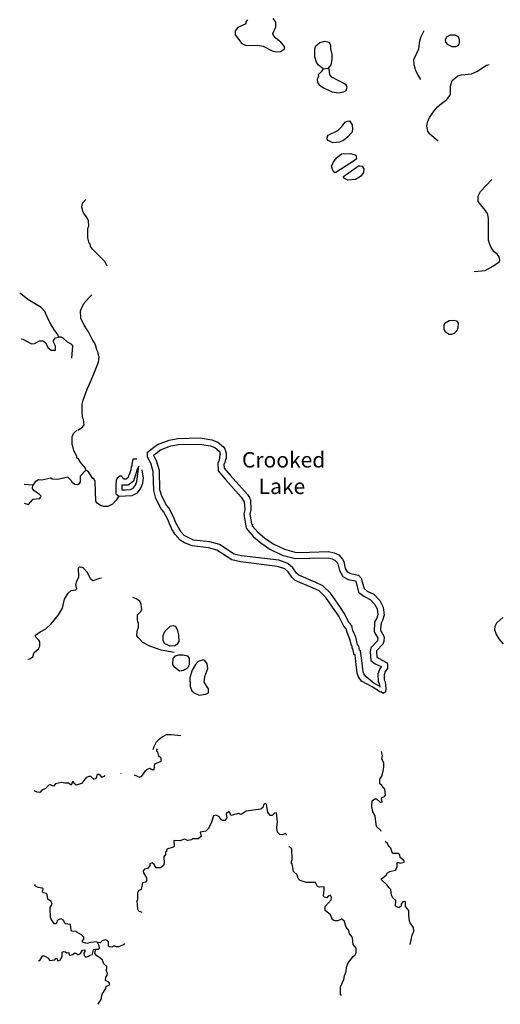
# Model space of a CAD drawing. Extents: x 1896717 to 2422910, y 16172403 to 16544889.
# Drawn here: x 2187750 to 2203338, y 16347254 to 16379171 of the extents above; entities that cross this region are included whole.
import ezdxf

# ---------------------------------------------------------------- set-up
doc = ezdxf.new("R2010")
doc.units = 0
doc.header["$MEASUREMENT"] = 0
doc.layers.add('L3', color=7, linetype='CONTINUOUS')
doc.layers.add('L4', color=7, linetype='CONTINUOUS')
doc.styles.add('STYLE-FONT023', font='font023.shx')

msp = doc.modelspace()

# ---------------------------------------------------------------- linework, layer by layer
at = {"layer": 'L3', "color": 140, "linetype": 'CONTINUOUS'}
for p, q in [((2197591.86, 16377579.19), (2197758.53, 16377604.19)), ((2199458.5, 16357370.7), (2199450.17, 16357379.03))]:
    msp.add_line(p, q, dxfattribs=at)
at = {"layer": 'L3', "color": 140, "linetype": 'CONTINUOUS', "flags": 128}
for points in [[(2195133.6, 16379170.88), (2195083.6, 16379104.21), (2195083.6, 16379037.54), (2194825.28, 16378920.88), (2194733.61, 16378812.54), (2194733.62, 16378679.21), (2194958.61, 16378404.2), (2195100.27, 16378337.53), (2195475.26, 16378345.87), (2195650.26, 16378312.53), (2195933.58, 16378162.53), (2196066.91, 16378129.2), (2196208.57, 16378137.53)], [(2196208.57, 16378137.53), (2196333.57, 16378220.87), (2196333.57, 16378304.2), (2196216.9, 16378437.53), (2196058.58, 16378570.87), (2195983.58, 16378662.53), (2195958.58, 16378720.88), (2196058.58, 16378937.54), (2196058.58, 16379095.88), (2195966.91, 16379212.54)], [(2200758.44, 16377237.52), (2200658.44, 16377395.86), (2200583.44, 16377537.52), (2200575.11, 16377604.19), (2200541.77, 16377704.19), (2200533.44, 16377879.19), (2200700.11, 16378220.87), (2200725.11, 16378487.53), (2200758.44, 16378604.2), (2200866.76, 16378820.87)], [(2201775.08, 16378287.53), (2201650.08, 16378354.2), (2201566.74, 16378445.87), (2201558.41, 16378529.2), (2201616.74, 16378629.2), (2201716.74, 16378679.2), (2201866.73, 16378679.2), (2201966.73, 16378620.87), (2202000.07, 16378529.2), (2202000.07, 16378395.87), (2201966.73, 16378329.2), (2201891.73, 16378295.87), (2201775.08, 16378287.53)], [(2197591.86, 16377579.19), (2197433.54, 16377704.2), (2197375.21, 16377795.87), (2197316.87, 16377962.53), (2197325.21, 16378229.2), (2197350.21, 16378320.87), (2197483.53, 16378429.2)], [(2197483.53, 16378429.2), (2197650.2, 16378470.87), (2197783.53, 16378437.53), (2197833.52, 16378345.87), (2197833.52, 16378229.2), (2197875.19, 16378045.87), (2197875.19, 16377879.2), (2197841.85, 16377704.2), (2197758.53, 16377604.19)], [(2197591.86, 16377579.19), (2197525.2, 16377479.19), (2197433.54, 16377379.19), (2197441.87, 16377337.52), (2197425.21, 16377304.19), (2197400.21, 16377245.86), (2197408.54, 16377137.52), (2197466.87, 16377062.52), (2197608.53, 16376962.52), (2197883.52, 16376837.52)], [(2197883.52, 16376837.52), (2198083.52, 16376795.86), (2198258.51, 16376829.19), (2198341.84, 16376879.19), (2198366.84, 16376979.19), (2198350.18, 16377037.52), (2198283.51, 16377095.86), (2197875.19, 16377304.19), (2197808.53, 16377387.52), (2197783.53, 16377570.86), (2197758.53, 16377604.19)], [(2201325.09, 16375229.17), (2201050.1, 16375462.5), (2200983.43, 16375562.51), (2200950.1, 16375720.85), (2200975.1, 16375854.18), (2201041.76, 16376004.18), (2201191.76, 16376220.85), (2201300.09, 16376345.85), (2201425.09, 16376454.18), (2201608.41, 16376587.51), (2201700.08, 16376712.51), (2201725.08, 16376762.51), (2201716.74, 16377020.86), (2201775.08, 16377204.19), (2201958.4, 16377345.86), (2202075.07, 16377379.19), (2202400.06, 16377420.86), (2202575.05, 16377495.86), (2202891.71, 16377695.86), (2202975.04, 16377720.86)], [(2197908.52, 16375179.18), (2197758.53, 16375254.18), (2197725.2, 16375295.85), (2197733.53, 16375395.85), (2197750.2, 16375429.18), (2198066.85, 16375579.18), (2198200.19, 16375704.18), (2198308.51, 16375845.85), (2198366.84, 16375879.18), (2198450.18, 16375887.51), (2198533.51, 16375762.51), (2198541.84, 16375612.51), (2198516.84, 16375512.51), (2198391.84, 16375370.85), (2198266.84, 16375262.51), (2198125.19, 16375204.18), (2197908.52, 16375179.18)], [(2197950.19, 16374212.5), (2197891.86, 16374312.5), (2197858.53, 16374429.17), (2197925.19, 16374554.17), (2198016.85, 16374687.5), (2198191.85, 16374820.84), (2198483.51, 16374829.17), (2198625.17, 16374787.5), (2198666.83, 16374745.84), (2198675.17, 16374662.5), (2198608.5, 16374604.17), (2198000.19, 16374212.5), (2197950.19, 16374212.5)], [(2198391.84, 16373970.84), (2198258.52, 16374029.17), (2198250.19, 16374087.5), (2198733.5, 16374437.5), (2198783.5, 16374437.5), (2198858.5, 16374420.84), (2198908.5, 16374337.5), (2198900.17, 16374212.5), (2198808.5, 16374087.5), (2198641.83, 16373995.84), (2198391.84, 16373970.84)], [(2202491.72, 16371012.47), (2202850.05, 16371037.47), (2203116.7, 16371195.81), (2203300.04, 16371320.81), (2203316.7, 16371370.81), (2203300.04, 16371487.47), (2203250.04, 16371562.47), (2203133.37, 16371645.81), (2203041.71, 16371787.47), (2202983.38, 16371920.81), (2202950.05, 16372020.82), (2202958.38, 16372729.15), (2202916.71, 16372904.15), (2202883.38, 16372920.82), (2202891.71, 16372945.82), (2202616.72, 16373279.16), (2202616.72, 16373445.83), (2202691.72, 16373604.16), (2203066.7, 16373995.83)], [(2190592.07, 16371179.15), (2190508.75, 16371329.15), (2190283.75, 16371562.48), (2190117.09, 16371729.16), (2190042.09, 16371820.83), (2190033.76, 16371912.49), (2190000.43, 16371929.16), (2189958.76, 16372104.16), (2189958.76, 16372412.49), (2189992.09, 16372479.16), (2189983.76, 16372654.16), (2189950.43, 16372729.16), (2189808.77, 16372929.17), (2189767.1, 16373095.84), (2189783.77, 16373220.84), (2189900.43, 16373345.84)], [(2189008.79, 16368879.13), (2189000.46, 16368945.81), (2188858.8, 16369137.47), (2188758.8, 16369295.81), (2188650.47, 16369504.14), (2188650.47, 16369529.14), (2188600.48, 16369629.14), (2188575.48, 16369704.14), (2188450.48, 16369837.47), (2188017.15, 16370104.15), (2187783.83, 16370279.15), (2187750.5, 16370312.48)], [(2189633.78, 16365862.44), (2189783.77, 16365962.44), (2189842.1, 16366037.44), (2189825.44, 16366212.44), (2189800.44, 16366254.11), (2189775.44, 16366412.44), (2189775.44, 16366704.12), (2189808.77, 16366837.45), (2189933.77, 16367195.79), (2190000.44, 16367337.45), (2190158.76, 16367695.79), (2190308.76, 16368070.8), (2190325.43, 16368237.46), (2190308.76, 16368287.46), (2190300.43, 16368387.46), (2190242.09, 16368495.8), (2190233.76, 16368570.8), (2190192.09, 16368679.13), (2190167.09, 16368712.46), (2190125.43, 16368770.8), (2189975.44, 16369079.14), (2189942.1, 16369112.47), (2189842.1, 16369270.81), (2189733.77, 16369495.81), (2189725.44, 16369737.47), (2189750.44, 16369812.47), (2189833.77, 16369970.81), (2190008.76, 16370170.81), (2190092.09, 16370254.14)], [(2201675.09, 16368970.79), (2201558.42, 16369045.79), (2201516.75, 16369137.45), (2201516.75, 16369270.8), (2201550.09, 16369345.8), (2201683.42, 16369420.8), (2201816.75, 16369429.13), (2201916.74, 16369404.13), (2201966.74, 16369329.13), (2201958.41, 16369187.45), (2201925.08, 16369087.45), (2201850.08, 16369012.45), (2201758.42, 16368970.79), (2201675.09, 16368970.79)], [(2187800.5, 16368829.14), (2187850.5, 16368812.47), (2188133.82, 16368662.46), (2188233.82, 16368670.8), (2188392.14, 16368762.46), (2188500.48, 16368762.46), (2188592.14, 16368704.13), (2188658.8, 16368545.8), (2188767.13, 16368454.13), (2188908.8, 16368454.13), (2188908.8, 16368587.46), (2188858.8, 16368695.8), (2188850.47, 16368770.8), (2188908.8, 16368862.46), (2189008.79, 16368879.13)], [(2189442.11, 16368204.13), (2189475.45, 16368604.13), (2189442.11, 16368645.8), (2189300.46, 16368720.8), (2189158.79, 16368845.8), (2189092.12, 16368879.13), (2189008.79, 16368879.13)], [(2189500.45, 16365262.44), (2189450.45, 16365412.44), (2189450.45, 16365654.11), (2189492.11, 16365754.11), (2189608.78, 16365862.44)], [(2199450.17, 16357370.7), (2199183.5, 16357545.7), (2198833.51, 16357729.04), (2198733.52, 16357870.71), (2198691.85, 16357987.37), (2198650.19, 16358370.71), (2198625.19, 16358579.04), (2198591.85, 16358595.71), (2198583.52, 16358645.71), (2198575.19, 16358670.71), (2198558.52, 16358779.05), (2198533.52, 16358812.38), (2198533.52, 16358870.72), (2198508.52, 16358887.38), (2198458.52, 16359087.38), (2198366.86, 16359304.05), (2198333.53, 16359429.05), (2198266.86, 16359512.38), (2198100.2, 16359837.38), (2198016.87, 16359970.73), (2197975.21, 16360020.73), (2197683.55, 16360445.73), (2197466.88, 16360654.06), (2197266.89, 16360745.73), (2196683.58, 16360995.73), (2196575.25, 16361104.07), (2196458.58, 16361270.74), (2196350.25, 16361370.74), (2196116.92, 16361445.74), (2194908.63, 16361595.74), (2194633.63, 16361662.4), (2194141.98, 16361970.74), (2193875.33, 16362045.75), (2193342, 16362112.41), (2193100.35, 16362212.41), (2192958.68, 16362295.75), (2192792.02, 16362479.08), (2192675.36, 16362679.08), (2192675.36, 16362704.08), (2192633.69, 16362779.08), (2192558.69, 16362970.75), (2192417.03, 16363229.09), (2192342.03, 16363312.42), (2192167.04, 16363654.09), (2192100.38, 16363904.09), (2192083.71, 16364529.1), (2192008.71, 16364795.77), (2191900.38, 16364987.43), (2191892.04, 16365154.1), (2192042.04, 16365270.77), (2192217.03, 16365404.1), (2192600.36, 16365545.77), (2192883.68, 16365595.77), (2193600.33, 16365612.43), (2193983.65, 16365554.1), (2194175.31, 16365479.1), (2194358.64, 16365329.1), (2194408.64, 16365262.43), (2194441.97, 16365120.77)], [(2199416.83, 16357562.36), (2199241.83, 16357654.04), (2198983.51, 16357870.71), (2198908.51, 16357962.37), (2198891.84, 16358029.04), (2198850.18, 16358395.71), (2198808.51, 16358712.37), (2198766.85, 16358729.04), (2198750.19, 16358862.38), (2198708.52, 16358912.38), (2198650.19, 16359154.05), (2198558.52, 16359370.72), (2198516.85, 16359520.72), (2198433.52, 16359620.72), (2198275.2, 16359937.38), (2198175.2, 16360087.39), (2198133.53, 16360145.73), (2197833.54, 16360579.06), (2197583.55, 16360820.73), (2197350.23, 16360929.06), (2196800.24, 16361162.4), (2196725.24, 16361229.07), (2196608.58, 16361404.07), (2196450.25, 16361545.74), (2196158.59, 16361645.74), (2194941.96, 16361795.74), (2194708.63, 16361845.74), (2194225.32, 16362154.08), (2193916.99, 16362245.75), (2193392, 16362304.08), (2193192.01, 16362395.75), (2193083.68, 16362454.08), (2192983.68, 16362562.41), (2192817.02, 16362862.41), (2192742.02, 16363054.08), (2192583.69, 16363345.76), (2192508.7, 16363429.09), (2192358.7, 16363729.09), (2192300.37, 16363929.09), (2192283.7, 16364562.43), (2192192.03, 16364870.77), (2192100.38, 16365045.77), (2192100.38, 16365062.43), (2192167.03, 16365112.43), (2192317.03, 16365229.1), (2192650.36, 16365354.1), (2192900.35, 16365395.77), (2193583.66, 16365412.43), (2193933.65, 16365362.43), (2194075.32, 16365304.1), (2194216.97, 16365187.43), (2194225.31, 16365179.1), (2194250.31, 16365079.1)], [(2189642.11, 16364937.43), (2189608.78, 16364962.43), (2189600.45, 16365020.77), (2189508.78, 16365195.77), (2189500.45, 16365262.44)], [(2194241.97, 16365112.43), (2194241.97, 16365062.43), (2194216.97, 16364879.1), (2194175.32, 16364804.1), (2194191.98, 16364545.77), (2194425.31, 16364270.76), (2194933.62, 16363695.76), (2195033.62, 16363545.76), (2195050.29, 16363295.75), (2195016.95, 16363145.75), (2195091.95, 16362687.41), (2195333.61, 16362412.41), (2195566.94, 16362212.41), (2195866.93, 16362004.07), (2196266.92, 16361812.4), (2196691.9, 16361704.07), (2197150.23, 16361712.4)], [(2194441.97, 16365120.77), (2194450.31, 16364937.43), (2194425.31, 16364920.77), (2194408.64, 16364812.43), (2194375.31, 16364754.1), (2194383.64, 16364629.1), (2194575.3, 16364404.09), (2195133.62, 16363779.09), (2195208.62, 16363679.09), (2195216.95, 16363637.42), (2195233.62, 16363612.42), (2195250.29, 16363279.08), (2195216.95, 16363137.41), (2195266.95, 16362829.08), (2195300.28, 16362804.08), (2195291.94, 16362762.41), (2195475.28, 16362554.08), (2195691.93, 16362370.75), (2195966.93, 16362179.07), (2196333.58, 16362004.07), (2196716.9, 16361904.07), (2197150.23, 16361912.4)], [(2189900.44, 16364570.77), (2189883.77, 16364629.1), (2189700.45, 16364845.77), (2189658.78, 16364945.77)], [(2191547.36, 16364925.05), (2191544.86, 16364924.77), (2191421.19, 16364928.03), (2191383.73, 16364762.43), (2191383.73, 16364704.1), (2191367.06, 16364679.1), (2191350.4, 16364579.1), (2191308.73, 16364454.1), (2191283.73, 16364387.43), (2191267.06, 16364329.1), (2191200.4, 16364279.1), (2191133.74, 16364279.1), (2191100.41, 16364312.43), (2191058.74, 16364370.77), (2191000.41, 16364370.77), (2190917.07, 16364304.1), (2190883.74, 16364229.1), (2190867.07, 16364095.76), (2190867.07, 16364029.09), (2190867.07, 16363804.09), (2190967.07, 16363720.76)], [(2189675.45, 16364120.77), (2189725.45, 16364179.1), (2189725.45, 16364387.43), (2189900.44, 16364570.77)], [(2190967.07, 16363720.76), (2190883.74, 16363595.76), (2190758.75, 16363462.42), (2190608.75, 16363395.76), (2190475.43, 16363395.76), (2190375.43, 16363420.76), (2190267.09, 16363495.76), (2190225.43, 16363562.42), (2190200.43, 16364204.1), (2190158.76, 16364295.77), (2190125.44, 16364295.77), (2189983.77, 16364512.43), (2189900.44, 16364570.77)], [(2190967.07, 16363720.76), (2191400.4, 16363745.76), (2191575.39, 16363837.42), (2191683.72, 16363987.42), (2191742.05, 16364145.76), (2191767.05, 16364320.77), (2191725.39, 16364570.77), (2191720.94, 16364583.08)], [(2191182.71, 16363935.37), (2191342.06, 16363945.76), (2191442.06, 16363995.76), (2191508.72, 16364079.09), (2191550.39, 16364195.76), (2191617.05, 16364695.77), (2191558.72, 16364604.1), (2191542.05, 16364529.1), (2191500.39, 16364387.43), (2191475.4, 16364320.77), (2191442.06, 16364212.43), (2191267.06, 16364079.09), (2191067.07, 16364079.09), (2191067.07, 16364029.09), (2191067.07, 16363931.87)], [(2189675.45, 16364120.77), (2189633.78, 16364095.77), (2189542.11, 16364104.1), (2189467.11, 16364154.1), (2189417.12, 16364237.43), (2189317.12, 16364337.43), (2189217.12, 16364320.77), (2188992.13, 16364270.77), (2188808.8, 16364279.1), (2188758.81, 16364304.1), (2188467.14, 16364245.77), (2188358.82, 16364254.1), (2188250.49, 16364187.43), (2188175.49, 16364079.1)], [(2187892.16, 16363495.76), (2188033.83, 16363454.09), (2188192.15, 16363629.09), (2188400.49, 16363654.09), (2188425.49, 16363679.09), (2188450.49, 16363729.09), (2188392.15, 16363779.09), (2188208.82, 16363904.1), (2188167.15, 16363970.77), (2188175.49, 16364079.1)], [(2188175.49, 16364079.1), (2187900.5, 16364104.1)], [(2191066.5, 16363927.79), (2191182.71, 16363935.37)], [(2197150.23, 16361912.4), (2197766.87, 16361929.07), (2197950.21, 16361887.4), (2198100.2, 16361820.74), (2198216.86, 16361687.4), (2198258.53, 16361604.07), (2198308.53, 16361379.07), (2198366.86, 16361270.74), (2198475.19, 16361220.73), (2198733.51, 16361162.39), (2198825.18, 16361070.73), (2198850.18, 16360979.06), (2198916.84, 16360729.06), (2199016.84, 16360645.73), (2199233.5, 16360545.73), (2199425.16, 16360345.73), (2199533.49, 16360129.05), (2199566.82, 16359870.72), (2199516.82, 16359695.72), (2199475.16, 16359612.38), (2199475.16, 16359579.05), (2199458.49, 16359562.38), (2199450.17, 16359379.05), (2199566.82, 16359162.38), (2199558.49, 16359012.38), (2199525.16, 16358929.05), (2199325.17, 16358712.37), (2199316.83, 16358670.71), (2199333.5, 16358512.37), (2199391.83, 16358470.71), (2199650.16, 16358337.37), (2199675.16, 16358287.37), (2199675.16, 16358137.37), (2199608.49, 16358037.37), (2199566.82, 16357929.04), (2199575.16, 16357770.71), (2199608.49, 16357712.37), (2199625.16, 16357487.36), (2199616.82, 16357387.36), (2199550.16, 16357329.03), (2199458.5, 16357379.03)], [(2197158.56, 16361712.4), (2197750.21, 16361729.07), (2197883.54, 16361695.74), (2197975.21, 16361654.07), (2198050.2, 16361579.07), (2198066.86, 16361537.4), (2198116.86, 16361312.4), (2198225.2, 16361120.73), (2198408.52, 16361029.06), (2198633.52, 16360979.06), (2198650.19, 16360970.73), (2198658.52, 16360929.06), (2198741.84, 16360612.39), (2198908.51, 16360479.06), (2199116.83, 16360379.06), (2199258.5, 16360229.06), (2199341.83, 16360070.72), (2199366.83, 16359887.38), (2199333.5, 16359770.72), (2199258.5, 16359637.38), (2199250.17, 16359329.05), (2199366.83, 16359120.72), (2199358.5, 16359054.05), (2199350.17, 16359037.38), (2199141.83, 16358804.04), (2199116.84, 16358679.04), (2199141.84, 16358404.04), (2199283.5, 16358295.71), (2199475.17, 16358204.04), (2199475.17, 16358195.71), (2199433.5, 16358129.04), (2199366.83, 16357962.37), (2199375.17, 16357712.37), (2199408.5, 16357654.04), (2199425.17, 16357529.03)], [(2188017.16, 16358437.38), (2188083.83, 16358454.05), (2188175.5, 16358512.38), (2188217.16, 16358654.05), (2188358.82, 16358779.06), (2188400.49, 16358862.39), (2188400.49, 16359004.06), (2188367.15, 16359062.39), (2188258.83, 16359162.39), (2188267.16, 16359220.73), (2188417.15, 16359329.06), (2188600.49, 16359429.06), (2188775.48, 16359587.39), (2189008.8, 16359879.06), (2189142.13, 16360095.73), (2189208.8, 16360387.4), (2189325.46, 16360579.07), (2189425.46, 16360662.4), (2189567.12, 16360687.4), (2189600.45, 16360720.74), (2189567.12, 16360862.4), (2189600.45, 16360970.74), (2189667.11, 16361112.4), (2189658.78, 16361404.07), (2189692.11, 16361437.4), (2189733.78, 16361429.07)], [(2190408.76, 16361062.4), (2190342.09, 16361054.07), (2190125.44, 16360979.07), (2190042.1, 16361045.74), (2189950.44, 16361254.07), (2189808.78, 16361404.07), (2189742.11, 16361429.07)], [(2192758.69, 16358654.05), (2192342.04, 16358729.05), (2191975.39, 16358862.38), (2191742.05, 16358987.38), (2191600.4, 16359129.05), (2191550.4, 16359195.73), (2191558.73, 16359345.73), (2191608.73, 16359479.06), (2191608.73, 16359620.73), (2191583.73, 16359637.39), (2191567.06, 16359729.06), (2191567.06, 16359879.06), (2191667.05, 16359979.06), (2191708.72, 16360054.06), (2191692.05, 16360220.73), (2191650.39, 16360320.73), (2191525.4, 16360395.73), (2191417.06, 16360437.4)], [(2203441.71, 16358937.37), (2203300.05, 16359104.04), (2203200.05, 16359262.37), (2203158.39, 16359387.38), (2203166.72, 16359512.38), (2203225.05, 16359620.72), (2203416.71, 16359795.72)], [(2192625.37, 16358862.38), (2192458.7, 16358937.38), (2192400.37, 16359037.38), (2192408.7, 16359212.38), (2192458.7, 16359337.39), (2192625.37, 16359512.39), (2192725.36, 16359537.39), (2192800.36, 16359512.39), (2192867.02, 16359370.73), (2192900.36, 16359220.72), (2192917.02, 16359012.38), (2192842.02, 16358912.38), (2192783.69, 16358870.72), (2192625.37, 16358862.38)], [(2192933.69, 16358054.04), (2192783.69, 16358170.72), (2192717.02, 16358270.72), (2192725.36, 16358462.38), (2192808.69, 16358554.05), (2192917.02, 16358587.38), (2193050.35, 16358579.05), (2193192.01, 16358545.72), (2193242.01, 16358462.38), (2193250.35, 16358254.05), (2193192.01, 16358145.72), (2193058.68, 16358070.71), (2192933.69, 16358054.04)], [(2193567, 16357270.71), (2193791.99, 16357312.37), (2193875.33, 16357354.04), (2193875.33, 16357479.04), (2193733.67, 16357695.71), (2193750.33, 16357879.04), (2193850.33, 16358137.37), (2193825.33, 16358287.38), (2193758.66, 16358395.72), (2193700.34, 16358420.72), (2193533.67, 16358362.38), (2193450.34, 16358270.72), (2193342.01, 16358087.37), (2193267.01, 16357845.71), (2193275.35, 16357554.04), (2193333.68, 16357420.71), (2193408.68, 16357345.71), (2193567, 16357270.71)], [(2192083.72, 16355512.36), (2192108.72, 16355612.36), (2192192.04, 16355762.36), (2192275.38, 16355854.03), (2192375.38, 16355929.03), (2192508.7, 16356004.03), (2192667.03, 16356004.03), (2192975.36, 16355962.36)], [(2191467.07, 16354687.35), (2191633.73, 16354620.69), (2191717.06, 16354645.69), (2191825.39, 16354820.69), (2191875.39, 16354870.69), (2191967.05, 16354904.02), (2192033.72, 16354862.35), (2192108.72, 16354862.35), (2192133.72, 16355045.69), (2192342.04, 16355137.35), (2192333.71, 16355229.02), (2192267.04, 16355295.69), (2192225.38, 16355429.02), (2192200.38, 16355454.02), (2192200.38, 16355504.03), (2192217.04, 16355537.36)], [(2199475.17, 16352854), (2199466.83, 16352887.33), (2199316.84, 16353020.67), (2199275.18, 16353337.33), (2199233.51, 16353437.33), (2199208.51, 16353495.67), (2199175.18, 16353670.67), (2199183.51, 16353845.68), (2199266.84, 16353912.34), (2199325.17, 16353912.34), (2199450.17, 16353795.67), (2199508.5, 16353812.33), (2199483.5, 16353929.01), (2199508.5, 16353954.01), (2199583.5, 16353987.34), (2199616.83, 16354029.01), (2199591.83, 16354229.01), (2199500.17, 16354345.68), (2199433.5, 16354395.68), (2199433.5, 16354554.01), (2199491.83, 16354654.01), (2199541.83, 16354812.34), (2199558.5, 16354937.34), (2199558.5, 16355079.01), (2199491.83, 16355195.69), (2199516.83, 16355320.69), (2199483.5, 16355454.02)], [(2189917.11, 16354620.69), (2189750.46, 16354412.35), (2189583.79, 16354354.02), (2189517.12, 16354412.35), (2189508.79, 16354454.02), (2189483.79, 16354479.02), (2189467.12, 16354470.69), (2189425.47, 16354362.35), (2189333.8, 16354420.69), (2189217.13, 16354420.69), (2189108.8, 16354445.69), (2188908.81, 16354404.02), (2188850.48, 16354320.69), (2188800.48, 16354337.35), (2188750.49, 16354370.69), (2188700.49, 16354354.02), (2188592.15, 16354245.69), (2188467.15, 16354195.69), (2188400.5, 16354120.69), (2188317.16, 16354129.02), (2188242.16, 16354162.35), (2188225.5, 16354187.35)], [(2189925.45, 16354620.69), (2190000.45, 16354654.02), (2190050.45, 16354654.02), (2190158.77, 16354554.02), (2190233.77, 16354587.35), (2190250.44, 16354620.69), (2190258.77, 16354687.35), (2190292.1, 16354729.02), (2190350.44, 16354695.69), (2190400.44, 16354620.69), (2190500.43, 16354654.02), (2190508.76, 16354679.02)], [(2191042.08, 16354737.35), (2191042.08, 16354745.69)], [(2196400.26, 16352737.33), (2196400.26, 16352762.33), (2196375.26, 16352787.33), (2196275.27, 16352745.67), (2196191.93, 16352754), (2196116.93, 16352837.33), (2196091.93, 16352970.67), (2196108.6, 16353170.67), (2196083.6, 16353462.34), (2196016.93, 16353454.01), (2195941.93, 16353370.67), (2195875.28, 16353379), (2195800.28, 16353487.34), (2195758.61, 16353729.01), (2195725.28, 16353762.34), (2195658.61, 16353720.68), (2195633.61, 16353629.01), (2195566.95, 16353579.01), (2195100.3, 16353512.34), (2194933.63, 16353404.01), (2194841.97, 16353437.34), (2194600.31, 16353379.01)], [(2194600.31, 16353379.01), (2194575.31, 16353445.68), (2194533.65, 16353504.01), (2194450.32, 16353429.01), (2194466.98, 16353295.68), (2194408.65, 16353212.33), (2194316.98, 16353212.33), (2194283.65, 16353245.68), (2194266.98, 16353279.01), (2194208.66, 16353337.34), (2194108.66, 16353387.34), (2194033.66, 16353362.34), (2193975.33, 16353154), (2193875.34, 16352954), (2193783.67, 16352870.67), (2193608.67, 16352829), (2193633.67, 16352695.67), (2193542.01, 16352620.67), (2193358.68, 16352620.67), (2193325.35, 16352587.33), (2193208.69, 16352562.33), (2193083.69, 16352604), (2192950.36, 16352554), (2192750.37, 16352562.33), (2192758.7, 16352379), (2192725.37, 16352345.67), (2192525.38, 16352279), (2192517.04, 16352212.33), (2192483.71, 16352187.33), (2192483.71, 16352112.33), (2192425.38, 16352037.33), (2192433.71, 16351829), (2192417.04, 16351754), (2192317.04, 16351678.99), (2192175.39, 16351678.99), (2192117.05, 16351787.33), (2192042.05, 16351837.33), (2191967.05, 16351804), (2191975.39, 16351737.33), (2191900.4, 16351653.99), (2191800.4, 16351637.32), (2191758.73, 16351578.99), (2191767.06, 16351512.32), (2191858.73, 16351353.99), (2191858.73, 16351253.99), (2191825.4, 16351212.32), (2191733.73, 16351187.32), (2191692.06, 16350978.99), (2191600.4, 16350928.99), (2191575.41, 16350862.32), (2191567.07, 16350637.32), (2191550.41, 16350612.32), (2191567.07, 16350345.65), (2191600.41, 16350287.31), (2191708.73, 16350245.65)], [(2198183.54, 16347537.29), (2198158.54, 16347562.29), (2198150.21, 16347820.63), (2198258.54, 16348053.96), (2198283.54, 16348178.96), (2198333.54, 16348320.63), (2198350.21, 16348462.29), (2198400.21, 16348595.63), (2198566.86, 16348803.97), (2198625.2, 16348853.97), (2198666.86, 16348920.64), (2198658.53, 16349078.97), (2198566.86, 16349195.64), (2198541.86, 16349395.64), (2198516.86, 16349453.97), (2198441.86, 16349537.3), (2198425.2, 16349645.64), (2198333.54, 16349753.97), (2198275.21, 16349962.31), (2198191.87, 16350012.31), (2198066.88, 16349962.31), (2197983.55, 16349962.31), (2197900.22, 16349987.31), (2197833.55, 16350153.98), (2197658.56, 16350295.65), (2197658.56, 16350428.98), (2197850.22, 16350637.31), (2197866.88, 16350720.65), (2197833.55, 16350787.31), (2197758.55, 16350762.31), (2197708.56, 16350703.98), (2197625.23, 16350728.98), (2197600.23, 16350770.65), (2197625.23, 16350962.31), (2197625.23, 16351062.31), (2197475.23, 16351053.98), (2197408.56, 16351070.65), (2197341.9, 16351203.99), (2197050.24, 16351203.99), (2196850.25, 16351270.66), (2196783.58, 16351337.32), (2196750.25, 16351445.66), (2196625.26, 16351562.32), (2196591.92, 16351812.32), (2196558.59, 16351828.99), (2196583.59, 16351945.66), (2196575.26, 16352295.67), (2196483.59, 16352379)], [(2200416.81, 16349187.3), (2200483.47, 16349495.64), (2200533.47, 16349620.64), (2200516.8, 16349745.64), (2200416.81, 16349895.64), (2200391.81, 16349945.64), (2200366.81, 16350145.64), (2200375.15, 16350295.65), (2200266.81, 16350428.98), (2200266.81, 16350570.65), (2200233.48, 16350587.31), (2200175.15, 16350570.65), (2200125.15, 16350503.98), (2200125.15, 16350437.31), (2200041.82, 16350378.98), (2199941.82, 16350437.31), (2199950.16, 16350620.65), (2199850.16, 16350703.98), (2199808.49, 16350787.31), (2199783.49, 16350970.65), (2199716.83, 16351037.31), (2199666.83, 16351120.65), (2199475.17, 16351295.65), (2199491.83, 16351337.31), (2199633.5, 16351437.32), (2199675.17, 16351512.32), (2199758.49, 16351553.99), (2199933.49, 16351603.99), (2199991.82, 16351703.99), (2199991.82, 16351845.66), (2200041.82, 16351845.66), (2200091.81, 16351828.99), (2200216.81, 16351862.32), (2200216.81, 16351903.99), (2200091.81, 16352012.32), (2200075.15, 16352095.66), (2200025.16, 16352137.32), (2199866.82, 16352137.32), (2199816.82, 16352212.32), (2199783.49, 16352320.66), (2199741.82, 16352362.32), (2199700.16, 16352412.32), (2199675.17, 16352462.32), (2199600.17, 16352528.99)], [(2190050.45, 16349253.98), (2189925.46, 16349220.65), (2189792.12, 16349270.65), (2189792.12, 16349328.98), (2189833.79, 16349370.65), (2189833.79, 16349428.98), (2189750.46, 16349503.98), (2189600.47, 16349587.31), (2189575.47, 16349612.31), (2189442.13, 16349628.98), (2189425.47, 16349653.98), (2189400.47, 16349837.31), (2189225.48, 16349862.31), (2189167.14, 16349978.98), (2189100.48, 16350028.98), (2189000.48, 16349995.65), (2188967.14, 16349962.31), (2188950.48, 16349912.31), (2188933.81, 16349862.31), (2188875.49, 16349862.31), (2188767.15, 16350003.98), (2188775.49, 16350037.32), (2188750.49, 16350062.32), (2188742.15, 16350387.32), (2188800.49, 16350495.66), (2188767.15, 16350587.32), (2188667.15, 16350662.32), (2188642.15, 16350812.32), (2188617.15, 16350845.66), (2188525.5, 16350870.66), (2188492.16, 16350903.99), (2188517.16, 16350995.66), (2188483.83, 16351020.66), (2188350.5, 16351045.66), (2188242.16, 16351095.66), (2188250.5, 16351137.32)], [(2190275.45, 16349253.98), (2190250.45, 16349278.98), (2190067.11, 16349253.98)], [(2190217.11, 16349037.31), (2190317.1, 16349045.65), (2190342.1, 16349087.31), (2190325.44, 16349145.65), (2190275.45, 16349253.98)], [(2191150.42, 16349220.65), (2191117.08, 16349178.98), (2190958.76, 16349120.65), (2190892.09, 16349120.65), (2190817.09, 16349145.65), (2190733.76, 16349103.98), (2190658.76, 16349112.31), (2190633.77, 16349137.31), (2190625.44, 16349278.98), (2190592.1, 16349320.65), (2190533.77, 16349345.65), (2190425.44, 16349312.31), (2190358.77, 16349245.65), (2190275.45, 16349253.98)], [(2188358.83, 16348670.64), (2188408.83, 16348678.97), (2188500.5, 16348837.31), (2188567.16, 16348812.31), (2188683.82, 16348745.64), (2188717.15, 16348678.97), (2188892.15, 16348695.64), (2188925.49, 16348737.3), (2188967.14, 16348737.3), (2188975.48, 16348678.97), (2188992.14, 16348662.3), (2189075.48, 16348695.64), (2189125.48, 16348812.3), (2189125.48, 16348945.65), (2189167.14, 16348962.31), (2189233.81, 16348953.98), (2189275.48, 16348920.65), (2189342.13, 16348928.98), (2189350.47, 16348862.31), (2189383.8, 16348845.64), (2189458.8, 16348870.65), (2189533.8, 16348920.65), (2189600.47, 16348887.31), (2189633.79, 16348862.3), (2189725.46, 16348895.64), (2189792.12, 16349012.31), (2189858.79, 16349020.65), (2189867.12, 16348962.31), (2189833.79, 16348912.31), (2189842.12, 16348837.3), (2189900.46, 16348787.3), (2189983.78, 16348812.3), (2190050.45, 16348853.97)], [(2190075.45, 16348853.97), (2190108.78, 16348878.97), (2190133.78, 16348970.65), (2190142.11, 16349028.98), (2190208.78, 16349037.31), (2190217.11, 16349037.31)], [(2190292.11, 16347253.96), (2190325.45, 16347312.29), (2190392.1, 16347412.29), (2190425.44, 16347587.29), (2190542.1, 16347770.64), (2190558.77, 16347837.3), (2190650.44, 16347878.97), (2190675.44, 16347920.64), (2190642.1, 16347970.64), (2190533.77, 16348028.97), (2190542.1, 16348137.3), (2190583.77, 16348187.3), (2190600.44, 16348262.3), (2190558.77, 16348345.64), (2190575.44, 16348412.3), (2190575.44, 16348478.97), (2190483.77, 16348570.64), (2190433.77, 16348687.3), (2190350.44, 16348762.3), (2190250.45, 16348828.97), (2190192.11, 16348895.64), (2190217.11, 16349037.31)]]:
    msp.add_lwpolyline(points, dxfattribs=at)

# ---------------------------------------------------------------- texts
at = {"layer": 'L4', "color": 140, "linetype": 'CONTINUOUS', "style": 'STYLE-FONT023'}
for s, p in [('Crooked', (2194958.62, 16364654.1)), ('Lake', (2195500.28, 16363795.76))]:
    msp.add_text(s, height=499.985, rotation=359.999942, dxfattribs=at).set_placement(p)

doc.saveas('drawing.dxf')
